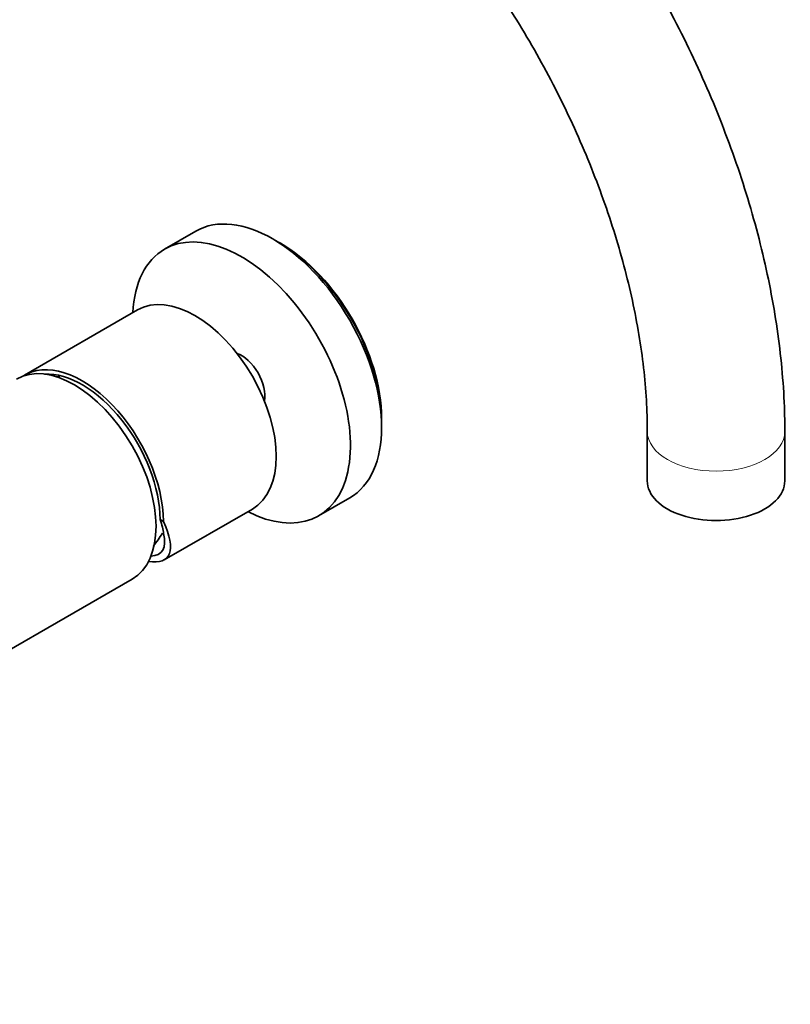
# Model space of a CAD drawing. Units: millimetres. Extents: x 0 to 1487, y 0 to 2753.
# Drawn here: x 1209 to 1349, y 634 to 813 of the extents above; entities that cross this region are included whole.
import ezdxf
from ezdxf import colors
from ezdxf.entities.mleader import LeaderData, LeaderLine
from ezdxf.math import Vec2, Vec3

# ---------------------------------------------------------------- set-up
doc = ezdxf.new("R2010")
doc.units = ezdxf.units.MM
doc.layers.add('DV7_Défaut', color=7, linetype='Continuous')
doc.layers.add('Défaut', color=7, linetype='Continuous')

# ---------------------------------------------------------------- blocks, each defined once
blk = doc.blocks.new('_DOT')
at = {"color": 0}
blk.add_line((0, 0), (-1, 0), dxfattribs=at)
at = {"color": 0, "const_width": 0.333}
blk.add_lwpolyline([(-0.1665, 0, 1), (0.1665, 0, 1)], format="xyb", close=True, dxfattribs=at)
blk = doc.blocks.new('SE6')
at = {"layer": 'DV7_Défaut', "color": 7, "linetype": 'Continuous', "lineweight": 35}
for p, q in [((1240.52, 774.86), (1234.86, 771.59)), ((1255.94, 772.66), (1255.58, 772.86)), ((1229.93, 760.55), (1209.42, 748.71)), ((1274.32, 740.4), (1274.32, 740.81)), ((1322.63, 738.45), (1322.63, 729.46)), ((1347.63, 729.46), (1347.63, 738.45)), ((1262.86, 723.1), (1268.52, 726.36)), ((1234.8, 715.09), (1250.83, 724.35)), ((1234.04, 722.43), (1234.65, 722.07)), ((1204.57, 697.52), (1228.96, 711.6))]:
    blk.add_line(p, q, dxfattribs=at)
for centre, radius, start, end in [((1218.05, 730.23), 18.34, 97.0636, 98.7145), ((1217.9, 729.86), 19.31, 320.632, 329.0993)]:
    blk.add_arc(centre, radius, start, end, dxfattribs=at)
for centre, major_axis, ratio, start_param, end_param in [((1254.52, 750.61), (-14, 24.25), 0.57735, 3.141593, 6.283185), ((1248.86, 747.35), (-14, 24.25), 0.57735, 2.413475, 6.283185), ((1255.58, 751.22), (-13.25, 22.95), 0.57735, 3.899075, 5.525703), ((1255.94, 751.43), (-13, 22.52), 0.57735, 3.926991, 5.497787), ((1248.86, 747.35), (-14, 24.25), 0.57735, 0, 0.728117), ((1240.38, 742.45), (-10.45, 18.1), 0.57735, 3.141593, 6.283185), ((1248.86, 747.35), (-3, 5.2), 0.57735, 3.728693, 5.696085), ((1219.87, 730.61), (10.45, -18.1), 0.57735, 0.785398, 3.173824), ((1218.46, 729.79), (-10.5, 18.19), 0.57735, 3.141593, 6.283185), ((1219.87, 730.61), (10.02, -17.35), 0.57735, 0.785398, 2.859383), ((1335.13, 729.46), (-12.5, 0), 0.57735, 0, 3.141593), ((1219.87, 730.61), (-15.38, 15.17), 0.308859, 2.715926, 3.842102), ((1219.17, 732.1), (14.85, -14.71), 0.309198, 0.352576, 0.589384), ((1219.87, 730.61), (-14.35, 14.15), 0.308859, 2.851919, 3.60044)]:
    blk.add_ellipse(centre, major_axis=major_axis, ratio=ratio, start_param=start_param, end_param=end_param, dxfattribs=at)
at = {"layer": 'DV7_Défaut', "color": 7, "linetype": 'Continuous', "lineweight": 18}
blk.add_ellipse((1335.13, 738.45), major_axis=(-12.5, 0), ratio=0.57735, start_param=0.001293, end_param=3.142125, dxfattribs=at)
at = {"layer": 'DV7_Défaut', "color": 7, "linetype": 'Continuous', "lineweight": 35}
for points, knots in [([(1347.63, 738.45), (1347.62, 739.78), (1347.59, 743.06), (1347.23, 749.11), (1346.43, 756.18), (1345.24, 763.41), (1343.69, 770.7), (1341.76, 778.04), (1339.49, 785.39), (1336.87, 792.72), (1333.93, 800.01), (1330.66, 807.23), (1327.1, 814.35), (1323.25, 821.34), (1319.12, 828.17), (1314.75, 834.81), (1310.13, 841.25), (1305.29, 847.45), (1300.26, 853.38), (1295.03, 859.03), (1289.64, 864.37), (1284.11, 869.37), (1278.45, 874.01), (1272.68, 878.28), (1266.82, 882.14), (1260.89, 885.59), (1254.92, 888.59), (1248.93, 891.12), (1242.94, 893.18), (1237, 894.73), (1231.12, 895.77), (1225.36, 896.29), (1219.74, 896.29), (1214.3, 895.77), (1209.06, 894.75), (1204.07, 893.23), (1199.33, 891.25), (1194.86, 888.8), (1190.68, 885.93), (1186.81, 882.62), (1183.24, 878.92), (1180, 874.81), (1177.09, 870.32), (1174.52, 865.46), (1172.31, 860.23), (1170.47, 854.65), (1169.01, 848.76), (1167.94, 842.56), (1167.29, 836.27), (1167.08, 831.3), (1167.07, 828.81), (1167.07, 828.26)], [0, 0, 0, 0, 0.011444, 0.032881, 0.054295, 0.075686, 0.097047, 0.118377, 0.139677, 0.160951, 0.182202, 0.203435, 0.224656, 0.245871, 0.267085, 0.288304, 0.309532, 0.330774, 0.352038, 0.373329, 0.394652, 0.416013, 0.437414, 0.458859, 0.480345, 0.501869, 0.523419, 0.544969, 0.566483, 0.587915, 0.609209, 0.630308, 0.651158, 0.671723, 0.691997, 0.711998, 0.731777, 0.751402, 0.770958, 0.79051, 0.810138, 0.82992, 0.849917, 0.87017, 0.890691, 0.911469, 0.932471, 0.953649, 0.974953, 0.995315, 1, 1, 1, 1]), ([(1192.07, 828.26), (1192.08, 829.3), (1192.1, 831.87), (1192.39, 836.33), (1193.03, 841.17), (1193.97, 845.72), (1195.18, 849.9), (1196.66, 853.72), (1198.37, 857.16), (1200.33, 860.23), (1202.51, 862.95), (1204.95, 865.31), (1207.67, 867.32), (1210.71, 868.97), (1214.06, 870.2), (1217.67, 870.99), (1221.48, 871.33), (1225.45, 871.22), (1229.58, 870.7), (1233.86, 869.75), (1238.29, 868.38), (1242.83, 866.59), (1247.49, 864.38), (1252.22, 861.75), (1257, 858.71), (1261.8, 855.26), (1266.6, 851.43), (1271.36, 847.23), (1276.05, 842.68), (1280.65, 837.8), (1285.12, 832.61), (1289.45, 827.15), (1293.59, 821.45), (1297.53, 815.53), (1301.25, 809.42), (1304.72, 803.17), (1307.93, 796.81), (1310.85, 790.37), (1313.48, 783.89), (1315.79, 777.41), (1317.77, 770.97), (1319.43, 764.61), (1320.75, 758.36), (1321.73, 752.24), (1322.36, 746.36), (1322.61, 741.67), (1322.63, 739.26), (1322.63, 738.45)], [0, 0, 0, 0, 0.011537, 0.033563, 0.055556, 0.077546, 0.099572, 0.121704, 0.144047, 0.166744, 0.189993, 0.214025, 0.239044, 0.26503, 0.291391, 0.317021, 0.341576, 0.365202, 0.388172, 0.410722, 0.433024, 0.455195, 0.477312, 0.499421, 0.521546, 0.543708, 0.565917, 0.588178, 0.610489, 0.632847, 0.655247, 0.677681, 0.700143, 0.722626, 0.745121, 0.767621, 0.790118, 0.812601, 0.835063, 0.857497, 0.879894, 0.902247, 0.92455, 0.946797, 0.968984, 0.991109, 1, 1, 1, 1])]:
    blk.add_open_spline(points, degree=3, knots=knots, dxfattribs=at)

msp = doc.modelspace()

# ---------------------------------------------------------------- block references
at = {"layer": 'Défaut'}
msp.add_blockref('SE6', (0, 0), dxfattribs=at)

# ---------------------------------------------------------------- leaders
at = {"layer": 'Défaut', "color": 7, "linetype": 'Continuous', "lineweight": 18}
ml = msp.add_multileader_mtext('Standard', dxfattribs=at)
ml.set_content('{\\pxsm0.9;\\fSolid Edge ISO|b1||i0||c0|p34;\\W1.;02/03/2023\\P}', color=256)
ml.set_leader_properties()
ml.set_arrow_properties(name='DOT')
ml.build(insert=Vec2(0, 0))
ml.multileader.update_dxf_attribs({"leader_type": 0, "dogleg_length": 0, "arrow_head_size": 12})
ctx = ml.context
ctx.base_point, ctx.char_height, ctx.arrow_head_size, ctx.landing_gap_size = Vec3(1399.72, 2744.47), 12, 12, 4.2
notes = []
notes.append((ctx, [(0, (0, 0, 0), (0, 0), (1, 0), 1, [])]))
ctx.mtext.insert = Vec3(1401.72, 2750.59)
for ctx, leaders in notes:
    for number, flags, end, landing, length, lines in leaders:
        leader = LeaderData()
        leader.index, (leader.has_last_leader_line, leader.has_dogleg_vector, leader.attachment_direction) = number, flags
        leader.last_leader_point, leader.dogleg_vector, leader.dogleg_length = Vec3(end), Vec3(landing), length
        for number, points, colour, breaks in lines:
            line = LeaderLine()
            line.index, line.vertices, line.color, line.breaks = number, Vec3.list(points), colors.encode_raw_color(colour), breaks
            leader.lines.append(line)
        ctx.leaders.append(leader)

doc.saveas('drawing.dxf')
